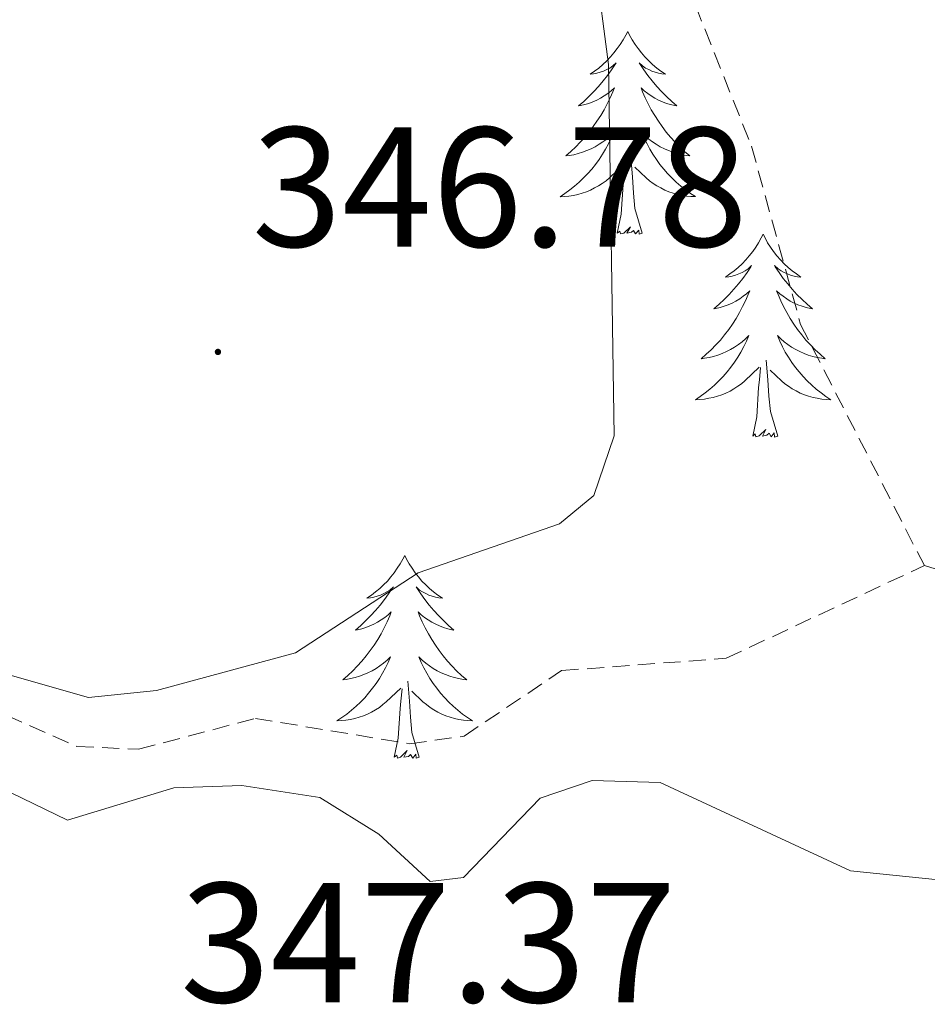
# Model space of a CAD drawing. Units: metres. Extents: x 611062 to 615564, y 4661830 to 4664871.
# Drawn here: x 613330 to 613383, y 4662762 to 4662820 of the extents above; entities that cross this region are included whole.
import ezdxf
from ezdxf.enums import TextEntityAlignment as Align

# ---------------------------------------------------------------- set-up
doc = ezdxf.new("R2010")
doc.units = ezdxf.units.M
doc.header["$MEASUREMENT"] = 0
doc.linetypes.add('TRAZOSX2', pattern=[1.5, 1, -0.5])
for name, color, linetype, lineweight in [('Carátula', 7, 'Continuous', 5), ('Level 11', 142, 'TRAZOSX2', 13), ('Level 36', 19, 'Continuous', 40), ('Level 41', 19, 'Continuous', 0), ('Level 5', 36, 'Continuous', 0), ('Level 7', 1, 'Continuous', 0)]:
    doc.layers.add(name, color=color, linetype=linetype, lineweight=lineweight)
doc.styles.add('Arial', font='ARIAL.TTF', dxfattribs={"height": 0.2})

# ---------------------------------------------------------------- blocks, each defined once
blk = doc.blocks.new('5PATER')
at = {"layer": 'Carátula', "linetype": 'Continuous', "lineweight": 5}
h = blk.add_hatch(color=250, dxfattribs=at)
edge = h.paths.add_edge_path()
edge.add_ellipse((0, 0.01), major_axis=(-1.33, -1.34), ratio=0.999422, start_angle=0, end_angle=360)

msp = doc.modelspace()

# ---------------------------------------------------------------- linework, layer by layer
at = {"layer": 'Level 11', "color": 142, "linetype": 'TRAZOSX2', "lineweight": 13}
for points in [[(613300.44, 4662917.34, 365.77), (613302.03, 4662912.64, 364.16), (613305.62, 4662906.77, 362.64), (613307.46, 4662902.08, 361.37), (613310.05, 4662887.34, 359.2), (613312.13, 4662885, 358.74), (613315.61, 4662883.14, 358.78), (613317.47, 4662880.4, 358.53), (613321, 4662869.21, 356.32), (613323.72, 4662866.34, 355.66), (613338.02, 4662857.7, 352.6), (613349, 4662843.44, 349.67), (613356.2, 4662838.49, 348.4), (613357.46, 4662830.09, 347.34), (613359.05, 4662826.46, 346.64), (613369.81, 4662820.99, 345), (613373.11, 4662812.71, 343.98), (613376, 4662802.23, 342.71), (613383.27, 4662788.07, 340.61)], [(613383.27, 4662788.07, 340.61), (613390.81, 4662785.82, 340.28), (613397.05, 4662786.5, 339.93), (613403.36, 4662789.21, 339.84), (613408.96, 4662790.98, 338.65), (613422.16, 4662799.82, 338.23)], [(613240.23, 4662781.63, 351.87), (613250.52, 4662781.47, 350.73), (613266.31, 4662777.76, 349.56), (613290.95, 4662779.39, 347.77), (613307.43, 4662780.16, 345.71), (613325.19, 4662781.09, 344.88), (613333.45, 4662777.44, 344.33), (613337.09, 4662777.28, 343.99), (613343.95, 4662779.09, 343.66), (613353.01, 4662777.6, 342.85), (613356.22, 4662778.05, 342.6), (613361.95, 4662781.9, 341.62), (613371.62, 4662782.62, 341.2), (613383.27, 4662788.07, 340.61)]]:
    msp.add_polyline3d(points, dxfattribs=at)
at = {"layer": 'Level 36', "color": 92, "linetype": 'Continuous', "lineweight": 0}
for points in [[(613365.84, 4662819.45, 0.01), (613365.72, 4662819.23, 0.01), (613365.57, 4662818.96, 0.01), (613365.4, 4662818.69, 0.01), (613365.22, 4662818.44, 0.01), (613365.02, 4662818.19, 0.01), (613364.82, 4662817.95, 0.01), (613364.6, 4662817.72, 0.01), (613364.37, 4662817.51, 0.01), (613364.13, 4662817.3, 0.01), (613363.88, 4662817.11, 0.01), (613363.62, 4662816.94, 0.01), (613363.82, 4662816.96, 0.01), (613364.02, 4662817, 0.01), (613364.22, 4662817.05, 0.01), (613364.41, 4662817.12, 0.01), (613364.6, 4662817.21, 0.01), (613364.78, 4662817.3, 0.01), (613364.96, 4662817.42, 0.01), (613365.16, 4662817.61, 0.01), (613365.12, 4662817.54, 0.01), (613364.89, 4662817.2, 0.01), (613364.65, 4662816.86, 0.01), (613364.39, 4662816.54, 0.01), (613364.12, 4662816.22, 0.01), (613363.84, 4662815.92, 0.01), (613363.55, 4662815.62, 0.01), (613363.25, 4662815.34, 0.01), (613362.94, 4662815.07, 0.01), (613363.06, 4662815.09, 0.01), (613363.31, 4662815.15, 0.01), (613363.55, 4662815.22, 0.01), (613363.78, 4662815.31, 0.01), (613364.02, 4662815.41, 0.01), (613364.24, 4662815.53, 0.01), (613364.46, 4662815.66, 0.01), (613364.66, 4662815.81, 0.01), (613364.86, 4662815.96, 0.01), (613365.05, 4662816.13, 0.01), (613364.96, 4662815.91, 0.01), (613364.8, 4662815.55, 0.01), (613364.63, 4662815.2, 0.01), (613364.45, 4662814.85, 0.01), (613364.25, 4662814.51, 0.01), (613364.03, 4662814.18, 0.01), (613363.81, 4662813.86, 0.01), (613363.57, 4662813.54, 0.01), (613363.32, 4662813.24, 0.01), (613363.05, 4662812.95, 0.01), (613362.78, 4662812.67, 0.01), (613362.49, 4662812.4, 0.01), (613362.19, 4662812.14, 0.01), (613362.39, 4662812.16, 0.01), (613362.66, 4662812.21, 0.01), (613362.92, 4662812.28, 0.01), (613363.18, 4662812.35, 0.01), (613363.43, 4662812.45, 0.01), (613363.68, 4662812.56, 0.01), (613363.92, 4662812.68, 0.01), (613364.16, 4662812.82, 0.01), (613364.38, 4662812.97, 0.01), (613364.6, 4662813.13, 0.01), (613364.8, 4662813.31, 0.01), (613365, 4662813.5, 0.01), (613364.86, 4662813.17, 0.01)], [(613365.84, 4662819.45, 0.01), (613365.95, 4662819.23, 0.01), (613366.1, 4662818.96, 0.01), (613366.27, 4662818.69, 0.01), (613366.45, 4662818.44, 0.01), (613366.64, 4662818.19, 0.01), (613366.85, 4662817.95, 0.01), (613367.07, 4662817.72, 0.01), (613367.3, 4662817.51, 0.01), (613367.54, 4662817.3, 0.01), (613367.79, 4662817.11, 0.01), (613368.05, 4662816.94, 0.01), (613367.85, 4662816.96, 0.01), (613367.65, 4662817, 0.01), (613367.45, 4662817.05, 0.01), (613367.26, 4662817.12, 0.01), (613367.07, 4662817.21, 0.01), (613366.89, 4662817.3, 0.01), (613366.71, 4662817.42, 0.01), (613366.51, 4662817.61, 0.01), (613366.55, 4662817.54, 0.01), (613366.78, 4662817.2, 0.01), (613367.02, 4662816.86, 0.01), (613367.28, 4662816.54, 0.01), (613367.54, 4662816.22, 0.01), (613367.82, 4662815.92, 0.01), (613368.12, 4662815.62, 0.01), (613368.42, 4662815.34, 0.01), (613368.73, 4662815.07, 0.01), (613368.61, 4662815.09, 0.01), (613368.36, 4662815.15, 0.01), (613368.12, 4662815.22, 0.01), (613367.88, 4662815.31, 0.01), (613367.65, 4662815.41, 0.01), (613367.43, 4662815.53, 0.01), (613367.22, 4662815.66, 0.01), (613367.01, 4662815.81, 0.01), (613366.81, 4662815.96, 0.01), (613366.62, 4662816.13, 0.01), (613366.71, 4662815.91, 0.01), (613366.87, 4662815.55, 0.01), (613367.04, 4662815.2, 0.01), (613367.22, 4662814.85, 0.01), (613367.42, 4662814.51, 0.01), (613367.64, 4662814.18, 0.01), (613367.86, 4662813.86, 0.01), (613368.1, 4662813.54, 0.01), (613368.35, 4662813.24, 0.01), (613368.62, 4662812.95, 0.01), (613368.89, 4662812.67, 0.01), (613369.18, 4662812.4, 0.01), (613369.48, 4662812.14, 0.01), (613369.28, 4662812.16, 0.01), (613369.01, 4662812.21, 0.01), (613368.75, 4662812.28, 0.01), (613368.49, 4662812.35, 0.01), (613368.24, 4662812.45, 0.01), (613367.99, 4662812.56, 0.01), (613367.75, 4662812.68, 0.01), (613367.51, 4662812.82, 0.01), (613367.29, 4662812.97, 0.01), (613367.07, 4662813.13, 0.01), (613366.87, 4662813.31, 0.01), (613366.67, 4662813.5, 0.01), (613366.81, 4662813.17, 0.01)], [(613364.861, 4662813.171, 0.01), (613364.701, 4662812.851, 0.01), (613364.531, 4662812.531, 0.01), (613364.351, 4662812.232, 0.01), (613364.151, 4662811.932, 0.01), (613363.941, 4662811.642, 0.01), (613363.721, 4662811.362, 0.01), (613363.491, 4662811.102, 0.01), (613363.241, 4662810.842, 0.01), (613362.981, 4662810.592, 0.01), (613362.711, 4662810.362, 0.01), (613362.431, 4662810.142, 0.01), (613362.141, 4662809.932, 0.01), (613361.861, 4662809.742, 0.01), (613362.121, 4662809.752, 0.01), (613362.381, 4662809.772, 0.01), (613362.641, 4662809.812, 0.01), (613362.901, 4662809.872, 0.01), (613363.161, 4662809.942, 0.01), (613363.411, 4662810.032, 0.01), (613363.651, 4662810.132, 0.01), (613363.891, 4662810.252, 0.01), (613364.121, 4662810.382, 0.01), (613364.341, 4662810.522, 0.01), (613364.561, 4662810.682, 0.01), (613364.761, 4662810.852, 0.01), (613365.611, 4662811.652, 0.01)], [(613366.811, 4662813.172, 0.01), (613366.971, 4662812.852, 0.01), (613367.141, 4662812.532, 0.01), (613367.321, 4662812.232, 0.01), (613367.521, 4662811.932, 0.01), (613367.731, 4662811.642, 0.01), (613367.951, 4662811.362, 0.01), (613368.181, 4662811.102, 0.01), (613368.431, 4662810.842, 0.01), (613368.691, 4662810.592, 0.01), (613368.961, 4662810.362, 0.01), (613369.241, 4662810.142, 0.01), (613369.521, 4662809.933, 0.01), (613369.821, 4662809.743, 0.01), (613369.551, 4662809.753, 0.01), (613369.291, 4662809.773, 0.01), (613369.021, 4662809.813, 0.01), (613368.771, 4662809.872, 0.01), (613368.511, 4662809.942, 0.01), (613368.261, 4662810.032, 0.01), (613368.021, 4662810.132, 0.01), (613367.781, 4662810.252, 0.01), (613367.551, 4662810.382, 0.01), (613367.331, 4662810.522, 0.01), (613367.111, 4662810.682, 0.01), (613366.911, 4662810.852, 0.01), (613366.251, 4662811.472, 0.01)], [(613366.69, 4662807.6, 0.01), (613366.26, 4662809.04, 0.01), (613366.17, 4662809.95, 0.01), (613366.12, 4662810.9, 0.01), (613366.02, 4662812.06, 0.01)], [(613365.22, 4662807.6, 0.01), (613365.46, 4662808.72, 0.01), (613365.57, 4662810.46, 0.01), (613365.62, 4662810.9, 0.01), (613365.68, 4662811.62, 0.01)], [(613366.69, 4662807.6, 0.01), (613366.51, 4662807.53, 0.01), (613366.49, 4662807.77, 0.01), (613366.3, 4662807.55, 0.01), (613366.18, 4662807.75, 0.01), (613366.06, 4662807.65, 0.01), (613365.79, 4662807.59, 0.01), (613365.99, 4662807.98, 0.01), (613365.6, 4662807.6, 0.01), (613365.41, 4662807.55, 0.01), (613365.37, 4662807.71, 0.01), (613365.22, 4662807.6, 0.01)], [(613373.8, 4662807.53, 0.01), (613373.68, 4662807.32, 0.01), (613373.53, 4662807.04, 0.01), (613373.36, 4662806.77, 0.01), (613373.18, 4662806.52, 0.01), (613372.98, 4662806.27, 0.01), (613372.78, 4662806.03, 0.01), (613372.56, 4662805.8, 0.01), (613372.33, 4662805.59, 0.01), (613372.09, 4662805.39, 0.01), (613371.84, 4662805.2, 0.01), (613371.58, 4662805.02, 0.01), (613371.78, 4662805.04, 0.01), (613371.98, 4662805.08, 0.01), (613372.18, 4662805.13, 0.01), (613372.37, 4662805.2, 0.01), (613372.56, 4662805.29, 0.01), (613372.74, 4662805.39, 0.01), (613372.92, 4662805.5, 0.01), (613373.12, 4662805.69, 0.01), (613373.08, 4662805.62, 0.01), (613372.85, 4662805.28, 0.01), (613372.61, 4662804.94, 0.01), (613372.35, 4662804.62, 0.01), (613372.08, 4662804.3, 0.01), (613371.8, 4662804, 0.01), (613371.51, 4662803.7, 0.01), (613371.21, 4662803.42, 0.01), (613370.9, 4662803.15, 0.01), (613371.02, 4662803.17, 0.01), (613371.27, 4662803.23, 0.01), (613371.51, 4662803.3, 0.01), (613371.74, 4662803.39, 0.01), (613371.98, 4662803.49, 0.01), (613372.2, 4662803.61, 0.01), (613372.42, 4662803.74, 0.01), (613372.62, 4662803.89, 0.01), (613372.82, 4662804.04, 0.01), (613373.01, 4662804.21, 0.01), (613372.92, 4662803.99, 0.01), (613372.76, 4662803.63, 0.01), (613372.59, 4662803.28, 0.01), (613372.41, 4662802.93, 0.01), (613372.21, 4662802.59, 0.01), (613371.99, 4662802.26, 0.01), (613371.77, 4662801.94, 0.01), (613371.53, 4662801.62, 0.01), (613371.28, 4662801.32, 0.01), (613371.01, 4662801.03, 0.01), (613370.74, 4662800.75, 0.01), (613370.45, 4662800.48, 0.01), (613370.15, 4662800.22, 0.01), (613370.35, 4662800.25, 0.01), (613370.62, 4662800.29, 0.01), (613370.88, 4662800.36, 0.01), (613371.14, 4662800.44, 0.01), (613371.39, 4662800.53, 0.01), (613371.64, 4662800.64, 0.01), (613371.88, 4662800.76, 0.01), (613372.12, 4662800.9, 0.01), (613372.34, 4662801.05, 0.01), (613372.56, 4662801.21, 0.01), (613372.76, 4662801.39, 0.01), (613372.96, 4662801.58, 0.01), (613372.82, 4662801.25, 0.01)], [(613373.8, 4662807.53, 0.01), (613373.91, 4662807.32, 0.01), (613374.06, 4662807.04, 0.01), (613374.23, 4662806.77, 0.01), (613374.41, 4662806.52, 0.01), (613374.6, 4662806.27, 0.01), (613374.81, 4662806.03, 0.01), (613375.03, 4662805.8, 0.01), (613375.26, 4662805.59, 0.01), (613375.5, 4662805.39, 0.01), (613375.75, 4662805.2, 0.01), (613376.01, 4662805.02, 0.01), (613375.81, 4662805.04, 0.01), (613375.61, 4662805.08, 0.01), (613375.41, 4662805.13, 0.01), (613375.22, 4662805.2, 0.01), (613375.03, 4662805.29, 0.01), (613374.85, 4662805.39, 0.01), (613374.67, 4662805.5, 0.01), (613374.47, 4662805.69, 0.01), (613374.51, 4662805.62, 0.01), (613374.74, 4662805.28, 0.01), (613374.98, 4662804.94, 0.01), (613375.24, 4662804.62, 0.01), (613375.5, 4662804.3, 0.01), (613375.78, 4662804, 0.01), (613376.08, 4662803.7, 0.01), (613376.38, 4662803.42, 0.01), (613376.69, 4662803.15, 0.01), (613376.57, 4662803.17, 0.01), (613376.32, 4662803.23, 0.01), (613376.08, 4662803.3, 0.01), (613375.84, 4662803.39, 0.01), (613375.61, 4662803.49, 0.01), (613375.39, 4662803.61, 0.01), (613375.18, 4662803.74, 0.01), (613374.97, 4662803.89, 0.01), (613374.77, 4662804.04, 0.01), (613374.58, 4662804.21, 0.01), (613374.67, 4662803.99, 0.01), (613374.83, 4662803.63, 0.01), (613375, 4662803.28, 0.01), (613375.18, 4662802.93, 0.01), (613375.38, 4662802.59, 0.01), (613375.6, 4662802.26, 0.01), (613375.82, 4662801.94, 0.01), (613376.06, 4662801.62, 0.01), (613376.31, 4662801.32, 0.01), (613376.58, 4662801.03, 0.01), (613376.85, 4662800.75, 0.01), (613377.14, 4662800.48, 0.01), (613377.44, 4662800.22, 0.01), (613377.24, 4662800.25, 0.01), (613376.97, 4662800.29, 0.01), (613376.71, 4662800.36, 0.01), (613376.45, 4662800.44, 0.01), (613376.2, 4662800.53, 0.01), (613375.95, 4662800.64, 0.01), (613375.71, 4662800.76, 0.01), (613375.47, 4662800.9, 0.01), (613375.25, 4662801.05, 0.01), (613375.03, 4662801.21, 0.01), (613374.83, 4662801.39, 0.01), (613374.63, 4662801.58, 0.01), (613374.77, 4662801.25, 0.01)], [(613372.82, 4662801.255, 0.01), (613372.66, 4662800.935, 0.01), (613372.49, 4662800.615, 0.01), (613372.31, 4662800.315, 0.01), (613372.109, 4662800.015, 0.01), (613371.899, 4662799.725, 0.01), (613371.679, 4662799.455, 0.01), (613371.449, 4662799.175, 0.01), (613371.199, 4662798.915, 0.01), (613370.939, 4662798.675, 0.01), (613370.669, 4662798.435, 0.01), (613370.389, 4662798.215, 0.01), (613370.099, 4662798.005, 0.01), (613369.819, 4662797.815, 0.01), (613370.079, 4662797.825, 0.01), (613370.339, 4662797.845, 0.01), (613370.599, 4662797.895, 0.01), (613370.859, 4662797.945, 0.01), (613371.119, 4662798.015, 0.01), (613371.369, 4662798.105, 0.01), (613371.609, 4662798.205, 0.01), (613371.849, 4662798.325, 0.01), (613372.079, 4662798.455, 0.01), (613372.299, 4662798.605, 0.01), (613372.519, 4662798.755, 0.01), (613372.719, 4662798.925, 0.01), (613373.569, 4662799.725, 0.01)], [(613374.77, 4662801.255, 0.01), (613374.93, 4662800.925, 0.01), (613375.099, 4662800.615, 0.01), (613375.279, 4662800.305, 0.01), (613375.479, 4662800.005, 0.01), (613375.689, 4662799.715, 0.01), (613375.909, 4662799.445, 0.01), (613376.139, 4662799.176, 0.01), (613376.389, 4662798.916, 0.01), (613376.649, 4662798.676, 0.01), (613376.919, 4662798.436, 0.01), (613377.199, 4662798.216, 0.01), (613377.479, 4662798.006, 0.01), (613377.779, 4662797.816, 0.01), (613377.509, 4662797.826, 0.01), (613377.249, 4662797.846, 0.01), (613376.979, 4662797.896, 0.01), (613376.729, 4662797.946, 0.01), (613376.469, 4662798.016, 0.01), (613376.219, 4662798.106, 0.01), (613375.979, 4662798.206, 0.01), (613375.739, 4662798.326, 0.01), (613375.509, 4662798.456, 0.01), (613375.289, 4662798.606, 0.01), (613375.069, 4662798.755, 0.01), (613374.869, 4662798.925, 0.01), (613374.209, 4662799.545, 0.01)], [(613374.65, 4662795.68, 0.01), (613374.22, 4662797.12, 0.01), (613374.13, 4662798.03, 0.01), (613374.08, 4662798.98, 0.01), (613373.98, 4662800.14, 0.01)], [(613373.18, 4662795.68, 0.01), (613373.42, 4662796.8, 0.01), (613373.53, 4662798.54, 0.01), (613373.58, 4662798.98, 0.01), (613373.64, 4662799.7, 0.01)], [(613374.65, 4662795.68, 0.01), (613374.47, 4662795.62, 0.01), (613374.45, 4662795.86, 0.01), (613374.26, 4662795.63, 0.01), (613374.14, 4662795.84, 0.01), (613374.02, 4662795.73, 0.01), (613373.75, 4662795.67, 0.01), (613373.95, 4662796.07, 0.01), (613373.56, 4662795.69, 0.01), (613373.37, 4662795.63, 0.01), (613373.33, 4662795.8, 0.01), (613373.18, 4662795.68, 0.01)], [(613352.73, 4662788.67, 0.01), (613352.62, 4662788.45, 0.01), (613352.46, 4662788.17, 0.01), (613352.29, 4662787.91, 0.01), (613352.11, 4662787.65, 0.01), (613351.92, 4662787.4, 0.01), (613351.71, 4662787.16, 0.01), (613351.49, 4662786.94, 0.01), (613351.26, 4662786.72, 0.01), (613351.02, 4662786.52, 0.01), (613350.77, 4662786.33, 0.01), (613350.51, 4662786.15, 0.01), (613350.71, 4662786.17, 0.01), (613350.91, 4662786.21, 0.01), (613351.11, 4662786.27, 0.01), (613351.31, 4662786.34, 0.01), (613351.5, 4662786.42, 0.01), (613351.68, 4662786.52, 0.01), (613351.85, 4662786.63, 0.01), (613352.06, 4662786.82, 0.01), (613352.01, 4662786.76, 0.01), (613351.78, 4662786.41, 0.01), (613351.54, 4662786.08, 0.01), (613351.28, 4662785.75, 0.01), (613351.02, 4662785.43, 0.01), (613350.74, 4662785.13, 0.01), (613350.44, 4662784.84, 0.01), (613350.14, 4662784.55, 0.01), (613349.83, 4662784.28, 0.01), (613349.95, 4662784.3, 0.01), (613350.2, 4662784.36, 0.01), (613350.44, 4662784.44, 0.01), (613350.68, 4662784.52, 0.01), (613350.91, 4662784.63, 0.01), (613351.13, 4662784.74, 0.01), (613351.35, 4662784.88, 0.01), (613351.55, 4662785.02, 0.01), (613351.75, 4662785.18, 0.01), (613351.94, 4662785.35, 0.01), (613351.85, 4662785.12, 0.01), (613351.69, 4662784.76, 0.01), (613351.52, 4662784.41, 0.01), (613351.34, 4662784.06, 0.01), (613351.14, 4662783.72, 0.01), (613350.93, 4662783.39, 0.01), (613350.7, 4662783.07, 0.01), (613350.46, 4662782.76, 0.01), (613350.21, 4662782.46, 0.01), (613349.94, 4662782.16, 0.01), (613349.67, 4662781.88, 0.01), (613349.38, 4662781.61, 0.01), (613349.09, 4662781.35, 0.01), (613349.28, 4662781.38, 0.01), (613349.55, 4662781.43, 0.01), (613349.81, 4662781.49, 0.01), (613350.07, 4662781.57, 0.01), (613350.33, 4662781.66, 0.01), (613350.57, 4662781.77, 0.01), (613350.82, 4662781.89, 0.01), (613351.05, 4662782.03, 0.01), (613351.27, 4662782.18, 0.01), (613351.49, 4662782.34, 0.01), (613351.7, 4662782.52, 0.01), (613351.89, 4662782.71, 0.01), (613351.75, 4662782.38, 0.01)], [(613352.73, 4662788.67, 0.01), (613352.84, 4662788.45, 0.01), (613352.99, 4662788.17, 0.01), (613353.16, 4662787.91, 0.01), (613353.34, 4662787.65, 0.01), (613353.54, 4662787.4, 0.01), (613353.74, 4662787.16, 0.01), (613353.96, 4662786.94, 0.01), (613354.19, 4662786.72, 0.01), (613354.43, 4662786.52, 0.01), (613354.68, 4662786.33, 0.01), (613354.94, 4662786.15, 0.01), (613354.74, 4662786.17, 0.01), (613354.54, 4662786.21, 0.01), (613354.34, 4662786.27, 0.01), (613354.15, 4662786.34, 0.01), (613353.96, 4662786.42, 0.01), (613353.78, 4662786.52, 0.01), (613353.6, 4662786.63, 0.01), (613353.4, 4662786.82, 0.01), (613353.44, 4662786.76, 0.01), (613353.67, 4662786.41, 0.01), (613353.91, 4662786.08, 0.01), (613354.17, 4662785.75, 0.01), (613354.44, 4662785.43, 0.01), (613354.72, 4662785.13, 0.01), (613355.01, 4662784.84, 0.01), (613355.31, 4662784.55, 0.01), (613355.62, 4662784.28, 0.01), (613355.5, 4662784.3, 0.01), (613355.26, 4662784.36, 0.01), (613355.01, 4662784.44, 0.01), (613354.78, 4662784.52, 0.01), (613354.55, 4662784.63, 0.01), (613354.32, 4662784.74, 0.01), (613354.11, 4662784.88, 0.01), (613353.9, 4662785.02, 0.01), (613353.7, 4662785.18, 0.01), (613353.52, 4662785.35, 0.01), (613353.6, 4662785.12, 0.01), (613353.76, 4662784.76, 0.01), (613353.93, 4662784.41, 0.01), (613354.12, 4662784.06, 0.01), (613354.32, 4662783.72, 0.01), (613354.53, 4662783.39, 0.01), (613354.76, 4662783.07, 0.01), (613354.99, 4662782.76, 0.01), (613355.24, 4662782.46, 0.01), (613355.51, 4662782.16, 0.01), (613355.78, 4662781.88, 0.01), (613356.07, 4662781.61, 0.01), (613356.37, 4662781.35, 0.01), (613356.17, 4662781.38, 0.01), (613355.9, 4662781.43, 0.01), (613355.64, 4662781.49, 0.01), (613355.38, 4662781.57, 0.01), (613355.13, 4662781.66, 0.01), (613354.88, 4662781.77, 0.01), (613354.64, 4662781.89, 0.01), (613354.4, 4662782.03, 0.01), (613354.18, 4662782.18, 0.01), (613353.96, 4662782.34, 0.01), (613353.76, 4662782.52, 0.01), (613353.56, 4662782.71, 0.01), (613353.7, 4662782.38, 0.01)], [(613351.748, 4662782.377, 0.01), (613351.598, 4662782.057, 0.01), (613351.428, 4662781.747, 0.01), (613351.238, 4662781.437, 0.01), (613351.048, 4662781.137, 0.01), (613350.838, 4662780.857, 0.01), (613350.608, 4662780.577, 0.01), (613350.377, 4662780.307, 0.01), (613350.127, 4662780.047, 0.01), (613349.867, 4662779.807, 0.01), (613349.597, 4662779.567, 0.01), (613349.327, 4662779.347, 0.01), (613349.037, 4662779.137, 0.01), (613348.747, 4662778.947, 0.01), (613349.007, 4662778.957, 0.01), (613349.277, 4662778.987, 0.01), (613349.537, 4662779.027, 0.01), (613349.797, 4662779.077, 0.01), (613350.047, 4662779.157, 0.01), (613350.297, 4662779.237, 0.01), (613350.537, 4662779.347, 0.01), (613350.777, 4662779.457, 0.01), (613351.007, 4662779.587, 0.01), (613351.237, 4662779.737, 0.01), (613351.447, 4662779.897, 0.01), (613351.647, 4662780.067, 0.01), (613352.498, 4662780.857, 0.01)], [(613353.698, 4662782.377, 0.01), (613353.858, 4662782.057, 0.01), (613354.028, 4662781.747, 0.01), (613354.208, 4662781.437, 0.01), (613354.408, 4662781.137, 0.01), (613354.617, 4662780.857, 0.01), (613354.837, 4662780.577, 0.01), (613355.077, 4662780.307, 0.01), (613355.317, 4662780.047, 0.01), (613355.577, 4662779.808, 0.01), (613355.847, 4662779.568, 0.01), (613356.127, 4662779.348, 0.01), (613356.417, 4662779.138, 0.01), (613356.707, 4662778.948, 0.01), (613356.437, 4662778.958, 0.01), (613356.177, 4662778.988, 0.01), (613355.917, 4662779.028, 0.01), (613355.657, 4662779.078, 0.01), (613355.397, 4662779.158, 0.01), (613355.147, 4662779.238, 0.01), (613354.907, 4662779.348, 0.01), (613354.667, 4662779.458, 0.01), (613354.437, 4662779.587, 0.01), (613354.217, 4662779.737, 0.01), (613354.007, 4662779.897, 0.01), (613353.797, 4662780.067, 0.01), (613353.137, 4662780.687, 0.01)], [(613353.58, 4662776.82, 0.01), (613353.15, 4662778.26, 0.01), (613353.06, 4662779.16, 0.01), (613353.01, 4662780.11, 0.01), (613352.91, 4662781.27, 0.01)], [(613352.11, 4662776.82, 0.01), (613352.35, 4662777.93, 0.01), (613352.47, 4662779.68, 0.01), (613352.51, 4662780.11, 0.01), (613352.58, 4662780.83, 0.01)], [(613353.58, 4662776.82, 0.01), (613353.4, 4662776.75, 0.01), (613353.38, 4662776.99, 0.01), (613353.2, 4662776.76, 0.01), (613353.07, 4662776.97, 0.01), (613352.95, 4662776.86, 0.01), (613352.68, 4662776.81, 0.01), (613352.88, 4662777.2, 0.01), (613352.49, 4662776.82, 0.01), (613352.31, 4662776.76, 0.01), (613352.26, 4662776.93, 0.01), (613352.11, 4662776.82, 0.01)]]:
    msp.add_polyline3d(points, dxfattribs=at)
at = {"layer": 'Level 5', "color": 36, "linetype": 'Continuous', "lineweight": 0}
for points in [[(613363.94, 4662823.37, 345.01), (613364.7, 4662817.51, 345.01), (613365.03, 4662795.7, 345.01), (613363.85, 4662792.18, 345.01), (613361.83, 4662790.53, 345.01), (613353.51, 4662787.64, 345.01), (613346.31, 4662782.94, 345.01), (613338.14, 4662780.73, 345.01), (613334.14, 4662780.31, 345.01), (613325.95, 4662782.64, 345.01)], [(613325.58, 4662776.65, 345.01), (613332.9, 4662773.11, 345.01), (613339.15, 4662775.02, 345.01), (613343.15, 4662775.14, 345.01), (613347.73, 4662774.45, 345.01), (613351.2, 4662772.28, 345.01), (613354.22, 4662769.5, 345.01), (613356.19, 4662769.75, 345.01), (613360.68, 4662774.4, 345.01), (613363.74, 4662775.45, 345.01), (613367.74, 4662775.32, 345.01), (613378.93, 4662770.14, 345.01), (613393.48, 4662768.64, 345.01)]]:
    msp.add_polyline3d(points, dxfattribs=at)

# ---------------------------------------------------------------- block references
at = {"layer": 'Level 7', "color": 19, "linetype": 'Continuous', "lineweight": 0, "xscale": 0.09999983015004542, "yscale": 0.09999983015004542}
msp.add_blockref('5PATER', (613341.75, 4662800.62, 346.79), dxfattribs=at)

# ---------------------------------------------------------------- texts
at = {"layer": 'Level 41', "color": 19, "linetype": 'Continuous', "lineweight": 0, "style": 'Arial'}
for s, p in [('346.78', (613343.74, 4662804.62, 346.79)), ('347.37', (613339.53, 4662760.23, 347.38))]:
    msp.add_text(s, height=7, dxfattribs=at).set_placement(p, align=Align.BOTTOM_LEFT)

doc.saveas('drawing.dxf')
